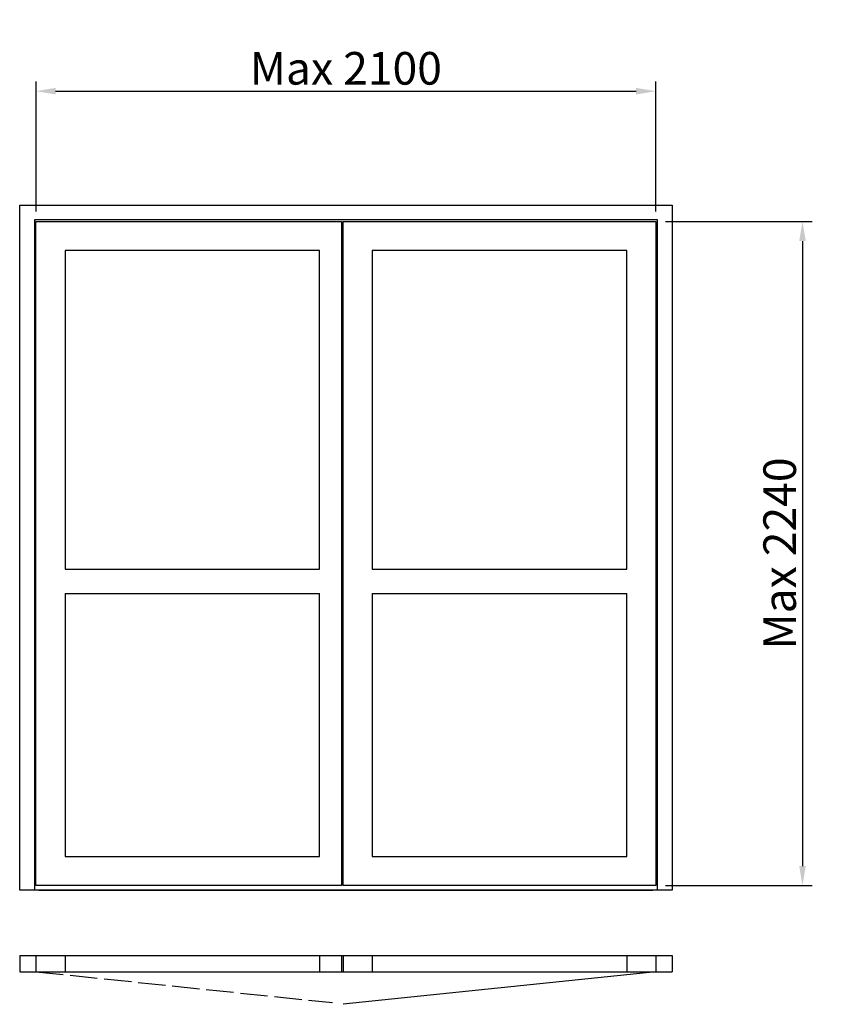
# Model space of a CAD drawing. Extents: x -56 to 2423, y -100 to 2918.
import ezdxf

# ---------------------------------------------------------------- set-up
doc = ezdxf.new("R2010")
doc.units = 0
doc.header["$LTSCALE"] = 7
doc.header["$MEASUREMENT"] = 0
doc.linetypes.add('ACAD_ISO02W100', pattern=[15, 12, -3])
doc.layers.add('sapa_elevation', color=7, linetype='CONTINUOUS')
doc.layers.add('sapa_matt', color=1, linetype='CONTINUOUS')
doc.styles.add('ISO', font='isocp3.shx')
doc.dimstyles.new('MASKIN', dxfattribs={"dimscale": 0, "dimtxt": 3, "dimasz": 3, "dimexe": 1.5, "dimexo": 1.5, "dimgap": 1, "dimtad": 1, "dimtoh": 1, "dimdec": 8, "dimlfac": -1, "dimdsep": 46, "dimtxsty": 'ISO', "dimcen": -5, "dimclrd": 256, "dimclre": 256, "dimclrt": 2, "dimazin": 0, "dimtfac": 1, "dimtdec": 8, "dimtmove": 2, "dimatfit": 3, "dimfxl": 1, "dimtolj": 1, "dimarcsym": 0})

# ---------------------------------------------------------------- blocks, each defined once
blk = doc.blocks.new('*D0')
at = {"layer": 'sapa_matt', "lineweight": -2, "transparency": 16777216}
for p, q in [((-5.8, 2330), (-5.8, 2729.3)), ((1894.2, 2330), (1894.2, 2729.3)), ((54.2, 2699.3), (1834.2, 2699.3))]:
    blk.add_line(p, q, dxfattribs=at)
at = {"layer": 'sapa_matt', "transparency": 16777216}
for points in [[(54.2, 2709.3), (54.2, 2689.3), (-5.8, 2699.3)], [(1834.2, 2709.3), (1834.2, 2689.3), (1894.2, 2699.3)]]:
    blk.add_solid(points, dxfattribs=at)
at = {"layer": 'sapa_matt', "color": 2, "transparency": 16777216, "insert": (944.2, 2769.4), "char_height": 100, "attachment_point": 5, "style": 'ISO'}
blk.add_mtext('\\A1;Max 2100', dxfattribs=at)
blk = doc.blocks.new('*D1')
at = {"layer": 'sapa_matt', "lineweight": -2, "transparency": 16777216}
for p, q in [((1924.2, 2300), (2374.2, 2300)), ((2344.2, 2240), (2344.2, 324)), ((1924.2, 264), (2374.2, 264))]:
    blk.add_line(p, q, dxfattribs=at)
at = {"layer": 'sapa_matt', "transparency": 16777216}
for points in [[(2334.2, 2240), (2354.2, 2240), (2344.2, 2300)], [(2334.2, 324), (2354.2, 324), (2344.2, 264)]]:
    blk.add_solid(points, dxfattribs=at)
at = {"layer": 'sapa_matt', "color": 2, "transparency": 16777216, "insert": (2274.2, 1282), "char_height": 100, "attachment_point": 5, "rotation": 90, "style": 'ISO'}
blk.add_mtext('\\A1;Max 2240', dxfattribs=at)

msp = doc.modelspace()

# ---------------------------------------------------------------- linework, layer by layer
at = {"layer": 'sapa_elevation'}
for p, q in [((83.1885105, 1233.8380914), (863.6885105, 1233.8380914)), ((1024.6885105, 1233.8380914), (1805.1885105, 1233.8380914)), ((83.1885105, 1159.8380914), (863.6885105, 1159.8380914)), ((1024.6885105, 1159.8380914), (1805.1885105, 1159.8380914)), ((1899.1885105, 250), (-10.8114895, 250)), ((-55.8114895, 50), (-55.8114895, 0)), ((-55.8114895, 50), (1944.1885105, 50)), ((-55.8114895, 50), (-55.8114895, 0)), ((-5.8114895, 50), (-5.8114895, 0)), ((83.1885105, 50), (83.1885105, 0)), ((863.6885105, 50), (863.6885105, 0)), ((930.6885105, 50), (930.6885105, 0)), ((935.6885105, 50), (935.6885105, 0)), ((1024.6885105, 50), (1024.6885105, 0)), ((1805.1885105, 50), (1805.1885105, 0)), ((1894.1885105, 50), (1894.1885105, 0)), ((1944.1885105, 50), (1944.1885105, 0)), ((-55.8114895, 0), (1944.1885105, 0)), ((1894.1885105, 0), (935.6885105, -100))]:
    msp.add_line(p, q, dxfattribs=at)
at = {"layer": 'sapa_elevation', "linetype": 'ACAD_ISO02W100'}
msp.add_line((-5.8114895, 0), (902.95842609, -94.81167612), dxfattribs=at)
at = {"layer": 'sapa_elevation'}
for points in [[(-10.8114895, 2305), (-10.8114895, 250), (-55.8114895, 250), (-55.8114895, 2350)], [(-55.8114895, 2350), (1944.1885105, 2350)], [(1944.1885105, 2350), (1944.1885105, 250), (1899.1885105, 250)], [(1899.1885105, 2305), (-10.8114895, 2305)], [(-5.8114895, 264), (-5.8114895, 2300)], [(-5.8114895, 2300), (930.6885105, 2300), (930.6885105, 2278)], [(935.6885105, 264), (935.6885105, 2300)], [(935.6885105, 2300), (1894.1885105, 2300)], [(1894.1885105, 2300), (1894.1885105, 264)], [(1899.1885105, 250), (1899.1885105, 2305)], [(930.6885105, 2278), (930.6885105, 286)], [(83.1885105, 2211), (83.1885105, 1233.8380914)], [(863.6885105, 2211), (83.1885105, 2211)], [(863.6885105, 1233.8380914), (863.6885105, 2211)], [(1024.6885105, 2211), (1024.6885105, 1233.8380914)], [(1805.1885105, 2211), (1024.6885105, 2211)], [(1805.1885105, 1233.8380914), (1805.1885105, 2211)], [(83.1885105, 1159.8380914), (83.1885105, 353)], [(863.6885105, 353), (863.6885105, 1159.8380914)], [(1024.6885105, 1159.8380914), (1024.6885105, 353)], [(1805.1885105, 353), (1805.1885105, 1159.8380914)], [(83.1885105, 353), (863.6885105, 353)], [(1024.6885105, 353), (1805.1885105, 353)], [(930.6885105, 286), (930.6885105, 264), (-5.8114895, 264)], [(1891.6885105, 250), (-3.3114895, 250)], [(2.6885105, 250), (1885.6885105, 250)], [(1894.1885105, 264), (935.6885105, 264)]]:
    msp.add_lwpolyline(points, dxfattribs=at)

# ---------------------------------------------------------------- dimensions: what is measured, and where the dimension line sits
at = {"layer": 'sapa_matt'}
dim = msp.add_linear_dim(base=(1894.1885105, 2699.34628241), p1=(-5.8114895, 2300), p2=(1894.1885105, 2300), text='Max 2100', dimstyle='MASKIN', override={"dimscale": 20, "dimtxt": 5}, dxfattribs=at)
dim.commit()
dim.dimension.update_dxf_attribs({"geometry": '*D0', "text_midpoint": (944.1885105, 2769.35612493)})
dim = msp.add_linear_dim(base=(2344.1885105, 264), p1=(1894.1885105, 2300), p2=(1894.1885105, 264), angle=90, text='Max 2240', dimstyle='MASKIN', override={"dimscale": 20, "dimtxt": 5}, dxfattribs=at)
dim.commit()
dim.dimension.update_dxf_attribs({"geometry": '*D1', "text_midpoint": (2274.17866798, 1282)})

doc.saveas('drawing.dxf')
